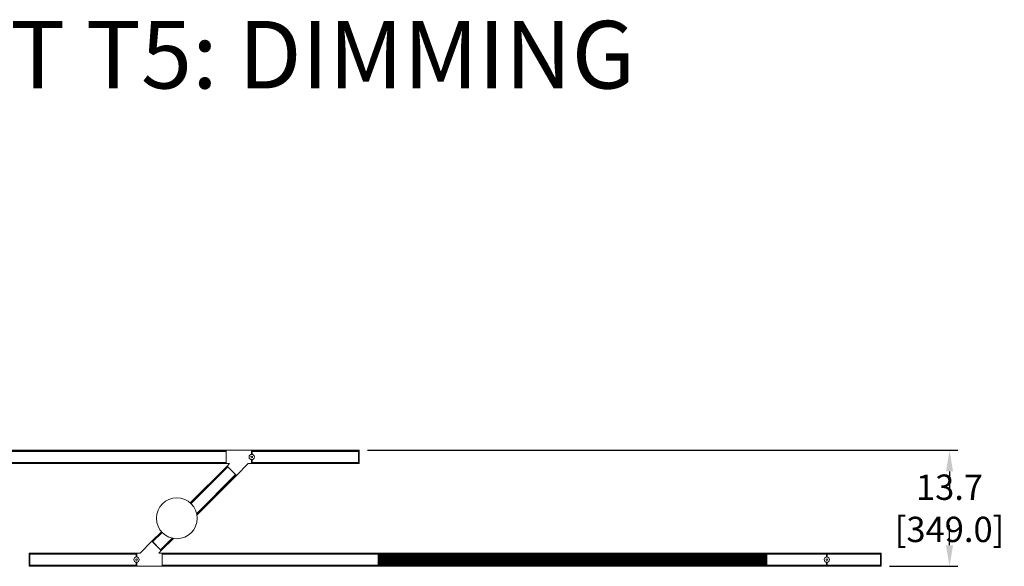
# Model space of a CAD drawing. Units: inches. Extents: x 441 to 1158, y -117 to 193.
# Drawn here: x 980 to 1097, y 89 to 154 of the extents above; entities that cross this region are included whole.
import ezdxf

# ---------------------------------------------------------------- set-up
doc = ezdxf.new("R2010")
doc.units = ezdxf.units.IN
doc.header["$MEASUREMENT"] = 0
doc.header["$PDSIZE"] = -1
doc.layers.add('COTE-TEXTE', color=5, linetype='Continuous')
doc.styles.add('SLDTEXTSTYLE0', font='TXT', dxfattribs={"width": 0.7})
doc.dimstyles.new('SLDDIMSTYLE0', dxfattribs={"dimtxt": 0.09375, "dimasz": 0.09, "dimexe": 0, "dimexo": 0.0625, "dimgap": 0.023438, "dimtad": 0, "dimtih": 1, "dimtoh": 1, "dimdec": 1, "dimrnd": 1e-09, "dimzin": 12, "dimdsep": 46, "dimtxsty": 'SLDTEXTSTYLE0', "dimsah": 1, "dimcen": 0.09, "dimadec": 0, "dimazin": 3, "dimtfac": 1, "dimtdec": 1, "dimtofl": 0, "dimtmove": 0, "dimatfit": 3, "dimfxl": 0, "dimfrac": 2, "dimtolj": 1, "dimtzin": 12, "dimarcsym": 0})

# ---------------------------------------------------------------- blocks, each defined once
blk = doc.blocks.new('*D20')
at = {"layer": 'COTE-TEXTE', "color": 0, "lineweight": -2}
for p, q in [((1021.22, 102.93), (1091.21, 102.93)), ((1090.21, 100.43), (1090.21, 98.06)), ((1090.21, 91.69), (1090.21, 94.06)), ((1083.09, 89.19), (1091.21, 89.19))]:
    blk.add_line(p, q, dxfattribs=at)
at = {"layer": 'COTE-TEXTE', "color": 0}
for points in [[(1090.63, 100.43), (1089.79, 100.43), (1090.21, 102.93)], [(1089.79, 91.69), (1090.63, 91.69), (1090.21, 89.19)]]:
    blk.add_solid(points, dxfattribs=at)
at = {"layer": 'Defpoints', "color": 0}
for p in [(1020.22, 102.93), (1082.09, 89.19), (1090.21, 89.19)]:
    blk.add_point(p, dxfattribs=at)
at = {"layer": 'COTE-TEXTE', "color": 0, "insert": (1090.21, 96.06), "char_height": 3, "attachment_point": 5, "style": 'SLDTEXTSTYLE0'}
blk.add_mtext('\\A1;13.7 [349.0]', dxfattribs=at)

msp = doc.modelspace()

# ---------------------------------------------------------------- linework, layer by layer
at = {"linetype": 'Continuous', "lineweight": 15}
for p, q in [((925.71, 102.93), (1004.45, 102.93)), ((925.71, 102.81), (1004.45, 102.81)), ((925.71, 102.8), (1004.45, 102.8)), ((1004.45, 102.8), (978.86, 102.8)), ((1004.45, 102.93), (1004.45, 101.35)), ((1007.46, 102.93), (1004.45, 102.93)), ((1004.45, 102.92), (1004.45, 102.82)), ((1004.45, 102.79), (1004.45, 101.49)), ((1007.46, 102.93), (1007.54, 102.93)), ((1007.46, 102.45), (1007.46, 102.93)), ((1007.46, 102.45), (1007.46, 102.92)), ((1007.54, 102.93), (1007.54, 102.92)), ((1007.54, 102.93), (1020.14, 102.93)), ((1007.54, 102.45), (1007.54, 102.92)), ((1007.54, 102.92), (1007.54, 102.82)), ((1007.54, 102.81), (1020.14, 102.81)), ((1007.54, 102.8), (1020.14, 102.8)), ((1007.54, 102.79), (1007.54, 102.8)), ((1007.54, 102.8), (1020.14, 102.8)), ((1007.54, 102.45), (1007.54, 102.79)), ((1007.54, 102.75), (1007.54, 102.75)), ((1020.14, 102.93), (1020.22, 102.93)), ((1020.14, 102.92), (1020.14, 102.93)), ((1020.14, 101.36), (1020.14, 102.92)), ((1020.14, 102.92), (1020.14, 102.82)), ((1020.14, 101.49), (1020.14, 102.79)), ((1020.22, 102.93), (1020.22, 102.92)), ((1020.22, 101.36), (1020.22, 102.92)), ((1007.46, 101.36), (1007.46, 101.83)), ((1007.46, 101.35), (1007.46, 101.83)), ((1007.54, 102.68), (1007.54, 102.68)), ((1007.54, 102.53), (1007.54, 102.53)), ((1007.54, 102.48), (1007.54, 102.48)), ((1007.54, 101.36), (1007.54, 101.83)), ((1007.54, 101.49), (1007.54, 101.83)), ((1007.54, 101.81), (1007.54, 101.81)), ((1007.54, 101.75), (1007.54, 101.75)), ((1007.54, 101.61), (1007.54, 101.61)), ((925.71, 101.48), (1004.45, 101.48)), ((925.71, 101.47), (1004.45, 101.47)), ((925.71, 101.35), (1004.45, 101.35)), ((1004.45, 101.48), (978.86, 101.48)), ((1000.21, 96.71), (1004.57, 101.07)), ((1000.3, 96.63), (1004.65, 100.99)), ((1004.66, 100.98), (1000.3, 96.62)), ((1000.3, 96.63), (1004.66, 100.98)), ((1004.45, 101.46), (1004.45, 101.36)), ((1004.45, 101.35), (1004.85, 101.35)), ((1004.85, 101.35), (1004.57, 101.07)), ((1004.57, 101.07), (1005.68, 99.96)), ((1004.57, 101.06), (1004.65, 100.99)), ((1004.66, 100.97), (1005.59, 100.05)), ((1005.68, 99.96), (1007.08, 101.35)), ((1007.08, 101.35), (1007.46, 101.35)), ((1007.54, 101.35), (1007.46, 101.35)), ((1007.54, 101.53), (1007.54, 101.53)), ((1007.54, 101.48), (1007.54, 101.49)), ((1007.54, 101.48), (1020.14, 101.48)), ((1007.54, 101.48), (1020.14, 101.48)), ((1007.54, 101.47), (1020.14, 101.47)), ((1007.54, 101.46), (1007.54, 101.36)), ((1007.54, 101.36), (1007.54, 101.35)), ((1007.54, 101.35), (1020.14, 101.35)), ((1020.14, 101.46), (1020.14, 101.36)), ((1020.14, 101.35), (1020.14, 101.36)), ((1020.22, 101.35), (1020.14, 101.35)), ((1020.22, 101.36), (1020.22, 101.35)), ((1005.59, 100.05), (1000.98, 95.44)), ((1000.98, 95.43), (1005.59, 100.05)), ((1000.98, 95.42), (1005.6, 100.04)), ((1001.01, 95.29), (1005.68, 99.96)), ((1005.6, 100.03), (1005.68, 99.96)), ((995.66, 92.16), (996.79, 93.29)), ((995.74, 92.08), (996.87, 93.21)), ((996.88, 93.2), (995.75, 92.07)), ((995.75, 92.07), (996.88, 93.2)), ((998.07, 92.52), (996.68, 91.14)), ((996.68, 91.14), (998.07, 92.52)), ((996.69, 91.13), (998.08, 92.52)), ((996.77, 91.05), (998.22, 92.49)), ((995.66, 92.16), (994.26, 90.76)), ((996.77, 91.05), (995.66, 92.16)), ((995.67, 92.16), (995.74, 92.08)), ((995.76, 92.07), (996.68, 91.14)), ((995.79, 92.04), (995.79, 92.04)), ((995.94, 91.88), (995.94, 91.88)), ((995.98, 91.84), (995.98, 91.84)), ((996.09, 91.73), (996.09, 91.73)), ((996.1, 91.73), (996.1, 91.73)), ((996.12, 91.71), (996.12, 91.71)), ((996.12, 91.7), (996.12, 91.7)), ((996.31, 91.51), (996.31, 91.51)), ((996.32, 91.5), (996.32, 91.5)), ((996.34, 91.48), (996.34, 91.48)), ((996.34, 91.48), (996.34, 91.48)), ((996.45, 91.37), (996.45, 91.37)), ((996.49, 90.76), (996.77, 91.05)), ((996.5, 91.33), (996.5, 91.33)), ((996.65, 91.17), (996.65, 91.17)), ((996.7, 91.13), (996.77, 91.05)), ((981.13, 90.76), (981.2, 90.76)), ((981.13, 90.76), (981.13, 90.76)), ((981.13, 90.76), (981.13, 89.2)), ((981.2, 90.76), (981.2, 90.76)), ((981.2, 90.76), (981.2, 89.2)), ((981.2, 90.65), (981.2, 90.76)), ((993.8, 90.76), (981.2, 90.76)), ((993.8, 90.65), (981.2, 90.65)), ((993.8, 90.64), (981.2, 90.64)), ((993.8, 90.64), (981.2, 90.64)), ((981.2, 90.63), (981.2, 89.33)), ((993.8, 90.76), (993.8, 90.76)), ((993.8, 90.76), (993.88, 90.76)), ((993.8, 90.29), (993.8, 90.76)), ((993.8, 90.65), (993.8, 90.76)), ((993.8, 90.64), (993.8, 90.63)), ((993.8, 90.63), (993.8, 90.29)), ((993.8, 90.59), (993.8, 90.59)), ((993.8, 90.51), (993.8, 90.51)), ((993.8, 90.37), (993.8, 90.37)), ((993.8, 90.31), (993.8, 90.31)), ((993.88, 90.29), (993.88, 90.76)), ((994.26, 90.76), (993.88, 90.76)), ((993.88, 90.76), (993.88, 90.29)), ((996.89, 90.76), (996.49, 90.76)), ((996.89, 90.65), (996.89, 90.76)), ((1075.63, 90.76), (996.89, 90.76)), ((996.89, 89.19), (996.89, 90.76)), ((1075.63, 90.65), (996.89, 90.65)), ((1075.63, 90.64), (996.89, 90.64)), ((996.89, 90.64), (1022.48, 90.64)), ((996.89, 89.33), (996.89, 90.63)), ((1022.48, 90.63), (1022.48, 90.64)), ((1022.48, 89.33), (1022.48, 90.63)), ((1022.52, 90.59), (1022.48, 90.59)), ((1022.52, 90.36), (1022.48, 90.36)), ((1022.52, 90.64), (1068.51, 90.64)), ((1022.52, 90.63), (1022.52, 90.64)), ((1022.52, 90.64), (1022.52, 90.64)), ((1022.52, 90.61), (1022.52, 90.63)), ((1022.52, 90.61), (1068.51, 90.61)), ((1022.52, 90.59), (1022.52, 90.61)), ((1022.52, 90.59), (1068.51, 90.59)), ((1022.52, 90.57), (1022.52, 90.59)), ((1022.52, 90.57), (1068.51, 90.57)), ((1022.52, 90.55), (1022.52, 90.57)), ((1022.52, 90.55), (1068.51, 90.55)), ((1022.52, 90.53), (1022.52, 90.55)), ((1022.52, 90.53), (1068.51, 90.53)), ((1022.52, 90.51), (1022.52, 90.53)), ((1022.52, 90.51), (1068.51, 90.51)), ((1022.52, 90.49), (1022.52, 90.51)), ((1022.52, 90.49), (1068.51, 90.49)), ((1022.52, 90.47), (1022.52, 90.49)), ((1022.52, 90.47), (1068.51, 90.47)), ((1022.52, 90.45), (1022.52, 90.47)), ((1022.52, 90.45), (1068.51, 90.45)), ((1022.52, 90.43), (1022.52, 90.45)), ((1022.52, 90.43), (1068.51, 90.43)), ((1022.52, 90.41), (1022.52, 90.43)), ((1022.52, 90.41), (1068.51, 90.41)), ((1022.52, 90.39), (1022.52, 90.41)), ((1022.52, 90.39), (1068.51, 90.39)), ((1022.52, 90.37), (1022.52, 90.39)), ((1022.52, 90.37), (1068.51, 90.37)), ((1022.52, 90.35), (1022.52, 90.37)), ((1022.52, 90.35), (1068.51, 90.35)), ((1022.52, 90.33), (1022.52, 90.35)), ((1022.52, 90.33), (1068.51, 90.33)), ((1022.52, 90.31), (1022.52, 90.33)), ((1022.52, 90.31), (1068.51, 90.31)), ((1022.52, 90.29), (1022.52, 90.31)), ((1022.52, 90.29), (1068.51, 90.29)), ((1022.52, 90.27), (1022.52, 90.29)), ((1022.52, 90.27), (1068.51, 90.27)), ((1022.52, 90.25), (1022.52, 90.27)), ((1022.52, 90.25), (1068.51, 90.25)), ((1022.52, 90.23), (1022.52, 90.25)), ((1022.52, 90.23), (1068.51, 90.23)), ((1022.52, 90.21), (1022.52, 90.23)), ((1022.52, 90.21), (1068.51, 90.21)), ((1022.52, 90.19), (1022.52, 90.21)), ((1022.52, 90.19), (1068.51, 90.19)), ((1022.52, 90.17), (1022.52, 90.19)), ((1022.52, 90.17), (1068.51, 90.17)), ((1022.52, 90.15), (1022.52, 90.17)), ((1022.52, 90.15), (1068.51, 90.15)), ((1022.52, 90.13), (1022.52, 90.15)), ((1022.52, 90.13), (1068.51, 90.13)), ((1022.52, 90.12), (1022.52, 90.13)), ((1022.52, 90.12), (1068.51, 90.12)), ((1022.52, 90.1), (1022.52, 90.12)), ((1022.52, 90.1), (1068.51, 90.1)), ((1022.52, 90.08), (1022.52, 90.1)), ((1022.52, 90.08), (1068.51, 90.08)), ((1022.52, 90.06), (1022.52, 90.08)), ((1022.52, 90.06), (1068.51, 90.06)), ((1022.52, 90.04), (1022.52, 90.06)), ((1022.52, 90.04), (1068.51, 90.04)), ((1022.52, 90.02), (1022.52, 90.04)), ((1022.52, 90.02), (1068.51, 90.02)), ((1022.52, 90), (1022.52, 90.02)), ((1022.52, 90), (1068.51, 90)), ((1022.52, 89.98), (1022.52, 90)), ((1022.52, 89.98), (1068.51, 89.98)), ((1022.52, 89.96), (1022.52, 89.98)), ((1022.52, 89.96), (1068.51, 89.96)), ((1022.52, 89.94), (1022.52, 89.96)), ((1022.52, 89.94), (1068.51, 89.94)), ((1022.52, 89.92), (1022.52, 89.94)), ((1022.52, 89.92), (1068.51, 89.92)), ((1022.52, 89.9), (1022.52, 89.92)), ((1022.52, 89.9), (1068.51, 89.9)), ((1022.52, 89.88), (1022.52, 89.9)), ((1022.52, 89.88), (1068.51, 89.88)), ((1022.52, 89.86), (1022.52, 89.88)), ((1068.54, 90.03), (1068.5, 90.03)), ((1068.51, 90.63), (1068.51, 90.64)), ((1068.51, 90.64), (1068.51, 90.64)), ((1068.51, 90.61), (1068.51, 90.63)), ((1068.51, 90.59), (1068.51, 90.61)), ((1068.54, 90.59), (1068.51, 90.59)), ((1068.51, 90.57), (1068.51, 90.59)), ((1068.51, 90.55), (1068.51, 90.57)), ((1068.51, 90.53), (1068.51, 90.55)), ((1068.51, 90.51), (1068.51, 90.53)), ((1068.51, 90.49), (1068.51, 90.51)), ((1068.51, 90.47), (1068.51, 90.49)), ((1068.51, 90.45), (1068.51, 90.47)), ((1068.51, 90.43), (1068.51, 90.45)), ((1068.51, 90.41), (1068.51, 90.43)), ((1068.51, 90.39), (1068.51, 90.41)), ((1068.51, 90.37), (1068.51, 90.39)), ((1068.51, 90.35), (1068.51, 90.37)), ((1068.51, 90.33), (1068.51, 90.35)), ((1068.51, 90.31), (1068.51, 90.33)), ((1068.51, 90.29), (1068.51, 90.31)), ((1068.51, 90.27), (1068.51, 90.29)), ((1068.54, 90.27), (1068.51, 90.27)), ((1068.51, 90.25), (1068.51, 90.27)), ((1068.51, 90.23), (1068.51, 90.25)), ((1068.51, 90.21), (1068.51, 90.23)), ((1068.54, 90.21), (1068.51, 90.21)), ((1068.51, 90.19), (1068.51, 90.21)), ((1068.51, 90.17), (1068.51, 90.19)), ((1068.51, 90.15), (1068.51, 90.17)), ((1068.51, 90.13), (1068.51, 90.15)), ((1068.51, 90.12), (1068.51, 90.13)), ((1068.51, 90.1), (1068.51, 90.12)), ((1068.54, 90.11), (1068.51, 90.11)), ((1068.51, 90.08), (1068.51, 90.1)), ((1068.51, 90.06), (1068.51, 90.08)), ((1068.51, 90.04), (1068.51, 90.06)), ((1068.54, 90.04), (1068.51, 90.04)), ((1068.51, 90.02), (1068.51, 90.04)), ((1068.51, 90), (1068.51, 90.02)), ((1068.51, 89.98), (1068.51, 90)), ((1068.51, 89.96), (1068.51, 89.98)), ((1068.51, 89.94), (1068.51, 89.96)), ((1068.51, 89.92), (1068.51, 89.94)), ((1068.51, 89.92), (1068.54, 89.92)), ((1068.51, 89.9), (1068.51, 89.92)), ((1068.54, 89.91), (1068.51, 89.91)), ((1068.51, 89.88), (1068.51, 89.9)), ((1068.51, 89.86), (1068.51, 89.88)), ((1068.54, 90.64), (1075.63, 90.64)), ((1068.54, 90.63), (1068.54, 90.64)), ((1068.54, 89.33), (1068.54, 90.63)), ((1075.63, 90.65), (1075.63, 90.76)), ((1075.63, 90.76), (1075.63, 90.76)), ((1075.63, 90.76), (1075.71, 90.76)), ((1075.63, 90.76), (1075.63, 90.29)), ((1075.63, 90.29), (1075.63, 90.63)), ((1075.71, 90.76), (1075.71, 90.76)), ((1075.71, 90.76), (1075.71, 90.29)), ((1075.71, 90.76), (1082.01, 90.76)), ((1075.71, 90.76), (1075.71, 90.65)), ((1075.71, 90.65), (1082.01, 90.65)), ((1075.71, 90.64), (1082.01, 90.64)), ((1075.71, 90.63), (1075.71, 90.64)), ((1075.71, 90.64), (1082.01, 90.64)), ((1075.71, 90.29), (1075.71, 90.63)), ((1082.01, 90.76), (1082.01, 90.76)), ((1082.01, 90.76), (1082.01, 90.65)), ((1082.01, 89.2), (1082.01, 90.76)), ((1082.01, 90.76), (1082.09, 90.76)), ((1082.01, 89.33), (1082.01, 90.63)), ((1082.09, 89.2), (1082.09, 90.76)), ((1082.09, 90.76), (1082.09, 90.76)), ((981.13, 89.19), (981.13, 89.2)), ((981.2, 89.19), (981.13, 89.19)), ((993.8, 89.32), (981.2, 89.32)), ((993.8, 89.32), (981.2, 89.32)), ((993.8, 89.31), (981.2, 89.31)), ((981.2, 89.2), (981.2, 89.3)), ((981.2, 89.2), (981.2, 89.19)), ((993.8, 89.19), (981.2, 89.19)), ((993.8, 89.2), (993.8, 89.67)), ((993.8, 89.67), (993.8, 89.33)), ((993.8, 89.64), (993.8, 89.64)), ((993.8, 89.58), (993.8, 89.58)), ((993.8, 89.44), (993.8, 89.44)), ((993.8, 89.37), (993.8, 89.37)), ((993.8, 89.33), (993.8, 89.32)), ((993.8, 89.2), (993.8, 89.3)), ((993.8, 89.19), (993.8, 89.2)), ((993.88, 89.19), (993.8, 89.19)), ((993.88, 89.2), (993.88, 89.67)), ((993.88, 89.67), (993.88, 89.19)), ((993.88, 89.19), (996.89, 89.19)), ((1075.63, 89.32), (996.89, 89.32)), ((996.89, 89.32), (1022.48, 89.32)), ((1075.63, 89.31), (996.89, 89.31)), ((996.89, 89.2), (996.89, 89.3)), ((1075.63, 89.19), (996.89, 89.19)), ((1022.52, 89.6), (1022.48, 89.6)), ((1022.52, 89.37), (1022.48, 89.37)), ((1022.48, 89.32), (1022.48, 89.33)), ((1022.52, 89.86), (1068.51, 89.86)), ((1022.52, 89.84), (1022.52, 89.86)), ((1022.52, 89.84), (1068.51, 89.84)), ((1022.52, 89.82), (1022.52, 89.84)), ((1022.52, 89.82), (1068.51, 89.82)), ((1022.52, 89.8), (1022.52, 89.82)), ((1022.52, 89.8), (1068.51, 89.8)), ((1022.52, 89.78), (1022.52, 89.8)), ((1022.52, 89.78), (1068.51, 89.78)), ((1022.52, 89.76), (1022.52, 89.78)), ((1022.52, 89.76), (1068.51, 89.76)), ((1022.52, 89.74), (1022.52, 89.76)), ((1022.52, 89.74), (1068.51, 89.74)), ((1022.52, 89.72), (1022.52, 89.74)), ((1022.52, 89.72), (1068.51, 89.72)), ((1022.52, 89.7), (1022.52, 89.72)), ((1022.52, 89.7), (1068.51, 89.7)), ((1022.52, 89.68), (1022.52, 89.7)), ((1022.52, 89.68), (1068.51, 89.68)), ((1022.52, 89.66), (1022.52, 89.68)), ((1022.52, 89.66), (1068.51, 89.66)), ((1022.52, 89.64), (1022.52, 89.66)), ((1022.52, 89.64), (1068.51, 89.64)), ((1022.52, 89.62), (1022.52, 89.64)), ((1022.52, 89.62), (1068.51, 89.62)), ((1022.52, 89.6), (1022.52, 89.62)), ((1022.52, 89.6), (1068.51, 89.6)), ((1022.52, 89.58), (1022.52, 89.6)), ((1022.52, 89.58), (1068.51, 89.58)), ((1022.52, 89.56), (1022.52, 89.58)), ((1022.52, 89.56), (1068.51, 89.56)), ((1022.52, 89.54), (1022.52, 89.56)), ((1022.52, 89.54), (1068.51, 89.54)), ((1022.52, 89.52), (1022.52, 89.54)), ((1022.52, 89.52), (1068.51, 89.52)), ((1022.52, 89.5), (1022.52, 89.52)), ((1022.52, 89.5), (1068.51, 89.5)), ((1022.52, 89.49), (1022.52, 89.5)), ((1022.52, 89.49), (1068.51, 89.49)), ((1022.52, 89.47), (1022.52, 89.49)), ((1022.52, 89.47), (1068.51, 89.47)), ((1022.52, 89.45), (1022.52, 89.47)), ((1022.52, 89.45), (1068.51, 89.45)), ((1022.52, 89.43), (1022.52, 89.45)), ((1022.52, 89.43), (1068.51, 89.43)), ((1022.52, 89.41), (1022.52, 89.43)), ((1022.52, 89.41), (1068.51, 89.41)), ((1022.52, 89.39), (1022.52, 89.41)), ((1022.52, 89.39), (1068.51, 89.39)), ((1022.52, 89.37), (1022.52, 89.39)), ((1022.52, 89.37), (1068.51, 89.37)), ((1022.52, 89.35), (1022.52, 89.37)), ((1022.52, 89.35), (1068.51, 89.35)), ((1022.52, 89.32), (1022.52, 89.35)), ((1022.52, 89.32), (1068.51, 89.32)), ((1022.52, 89.32), (1022.52, 89.32)), ((1022.52, 89.32), (1022.52, 89.32)), ((1068.51, 89.84), (1068.51, 89.86)), ((1068.54, 89.85), (1068.51, 89.85)), ((1068.51, 89.82), (1068.51, 89.84)), ((1068.51, 89.8), (1068.51, 89.82)), ((1068.51, 89.78), (1068.51, 89.8)), ((1068.51, 89.76), (1068.51, 89.78)), ((1068.51, 89.74), (1068.51, 89.76)), ((1068.54, 89.74), (1068.51, 89.74)), ((1068.51, 89.72), (1068.51, 89.74)), ((1068.51, 89.7), (1068.51, 89.72)), ((1068.51, 89.68), (1068.51, 89.7)), ((1068.54, 89.69), (1068.51, 89.69)), ((1068.51, 89.66), (1068.51, 89.68)), ((1068.51, 89.64), (1068.51, 89.66)), ((1068.51, 89.62), (1068.51, 89.64)), ((1068.51, 89.6), (1068.51, 89.62)), ((1068.51, 89.58), (1068.51, 89.6)), ((1068.51, 89.56), (1068.51, 89.58)), ((1068.51, 89.54), (1068.51, 89.56)), ((1068.51, 89.52), (1068.51, 89.54)), ((1068.51, 89.5), (1068.51, 89.52)), ((1068.51, 89.49), (1068.51, 89.5)), ((1068.51, 89.47), (1068.51, 89.49)), ((1068.51, 89.45), (1068.51, 89.47)), ((1068.51, 89.43), (1068.51, 89.45)), ((1068.51, 89.41), (1068.51, 89.43)), ((1068.51, 89.39), (1068.51, 89.41)), ((1068.51, 89.37), (1068.51, 89.39)), ((1068.54, 89.37), (1068.51, 89.37)), ((1068.51, 89.35), (1068.51, 89.37)), ((1068.51, 89.32), (1068.51, 89.35)), ((1068.51, 89.32), (1068.51, 89.32)), ((1068.51, 89.32), (1068.51, 89.32)), ((1068.54, 89.32), (1068.54, 89.33)), ((1068.54, 89.32), (1075.63, 89.32)), ((1075.63, 89.67), (1075.63, 89.2)), ((1075.63, 89.33), (1075.63, 89.67)), ((1075.63, 89.2), (1075.63, 89.3)), ((1075.63, 89.19), (1075.63, 89.2)), ((1075.71, 89.19), (1075.63, 89.19)), ((1075.71, 89.67), (1075.71, 89.2)), ((1075.71, 89.33), (1075.71, 89.67)), ((1075.71, 89.32), (1075.71, 89.33)), ((1075.71, 89.32), (1082.01, 89.32)), ((1075.71, 89.32), (1082.01, 89.32)), ((1075.71, 89.31), (1082.01, 89.31)), ((1075.71, 89.3), (1075.71, 89.2)), ((1075.71, 89.2), (1075.71, 89.19)), ((1075.71, 89.19), (1082.01, 89.19)), ((1082.01, 89.3), (1082.01, 89.2)), ((1082.01, 89.2), (1082.01, 89.19)), ((1082.09, 89.19), (1082.01, 89.19)), ((1082.09, 89.2), (1082.09, 89.19))]:
    msp.add_line(p, q, dxfattribs=at)
at = {"linetype": 'Continuous', "lineweight": 15, "flags": 128}
for points in [[(995.75, 92.07), (995.75, 92.07), (995.75, 92.07), (995.75, 92.07), (995.75, 92.07), (995.75, 92.07), (995.75, 92.07), (995.75, 92.07), (995.76, 92.07)], [(996.68, 91.14), (996.68, 91.14), (996.68, 91.14), (996.68, 91.14), (996.68, 91.14), (996.68, 91.14), (996.68, 91.14), (996.68, 91.14), (996.68, 91.14)]]:
    msp.add_lwpolyline(points, dxfattribs=at)
at = {"linetype": 'Continuous', "lineweight": 15}
for centre, radius in [((1007.5, 102.14), 0.313), ((1007.5, 102.14), 0.1), ((998.62, 94.88), 2.42), ((993.84, 89.98), 0.312), ((993.84, 89.98), 0.1), ((1075.67, 89.98), 0.313), ((1075.67, 89.98), 0.1)]:
    msp.add_circle(centre, radius, dxfattribs=at)

# ---------------------------------------------------------------- texts
at = {"insert": (870.33, 153.8), "char_height": 8, "width": 207.3309, "attachment_point": 1}
msp.add_mtext('{\\fArial|b0|i0|c0|p0;LINEAR FLUORESCENT T5: DIMMING}', dxfattribs=at)

# ---------------------------------------------------------------- dimensions: what is measured, and where the dimension line sits
at = {"layer": 'COTE-TEXTE', "color": 5}
dim = msp.add_linear_dim(base=(1090.21, 89.19), p1=(1020.22, 102.93), p2=(1082.09, 89.19), angle=90, dimstyle='SLDDIMSTYLE0', override={"dimtxt": 3, "dimasz": 2.5, "dimexe": 1, "dimexo": 1, "dimgap": 0.5}, dxfattribs=at)
dim.commit()
dim.dimension.update_dxf_attribs({"geometry": '*D20', "text_midpoint": (1090.21, 96.06)})

doc.saveas('drawing.dxf')
